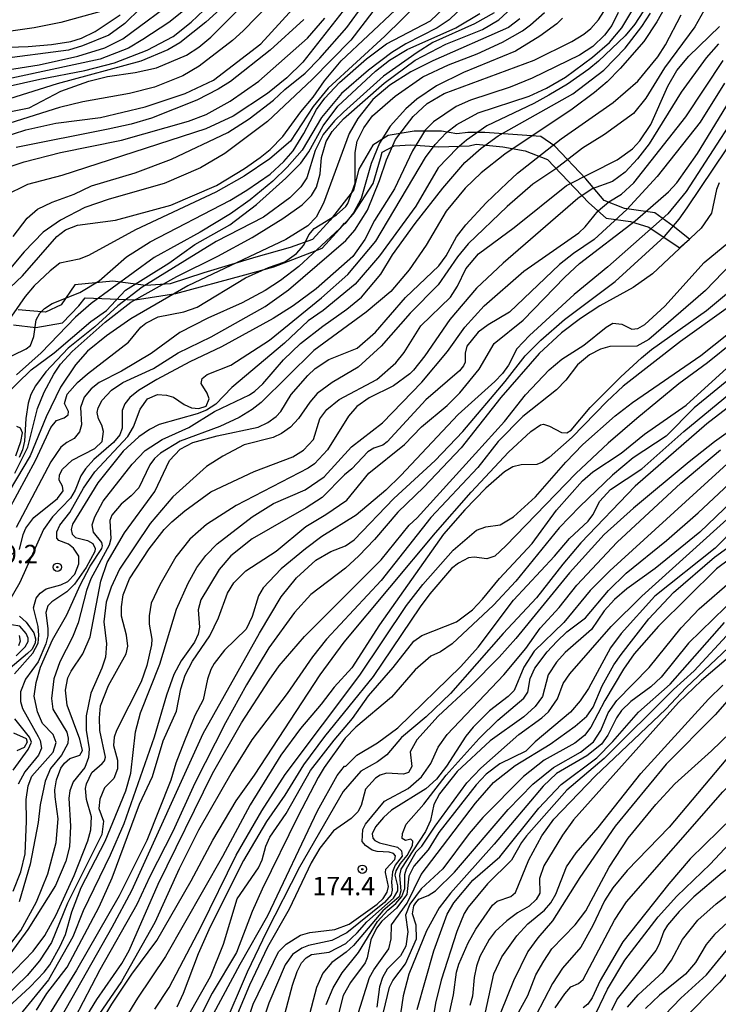
# Model space of a CAD drawing. Units: millimetres. Extents: x 180726 to 183142, y 1663192 to 1665970.
# Drawn here: x 181553 to 181647, y 1664454 to 1664587 of the extents above; entities that cross this region are included whole.
import ezdxf
from ezdxf.enums import TextEntityAlignment as Align

# ---------------------------------------------------------------- set-up
doc = ezdxf.new("R2010")
doc.units = ezdxf.units.MM
for name, color, linetype in [('IMAGEM', 7, 'Continuous'), ('V-AFLORAMENTO_ROCHOSO', 1, 'Continuous'), ('V-CURVA_DE_NIVEL', 4, 'Continuous'), ('V-CURVA_MESTRA', 1, 'Continuous'), ('V-PONTO_DE_APARELHO', 4, 'Continuous'), ('V-TEXTO_DE_ALTIMETRIA', 2, 'Continuous')]:
    doc.layers.add(name, color=color, linetype=linetype)
picture_1 = doc.add_image_def('image1.jpg', size_in_pixel=(4025, 4628))

# ---------------------------------------------------------------- blocks, each defined once
blk = doc.blocks.new('805')
at = {"color": 0, "linetype": 'ByBlock', "lineweight": -2}
for radius in [0.562, 0.0806]:
    blk.add_circle((0, 0), radius, dxfattribs=at)

msp = doc.modelspace()

# ---------------------------------------------------------------- linework, layer by layer
at = {"layer": 'V-AFLORAMENTO_ROCHOSO'}
msp.add_lwpolyline([(181551.73, 1664545.84), (181554.73, 1664545.48), (181558.34, 1664546.09), (181560.58, 1664548.39), (181561.42, 1664549.49), (181568.21, 1664549.23), (181573.68, 1664550.07), (181583.02, 1664552.61), (181586.97, 1664553.67), (181593.5, 1664556.21), (181597.75, 1664560.84), (181600.41, 1664564.98), (181601.4, 1664568.32), (181601.61, 1664569.22), (181603.24, 1664570.05), (181605.52, 1664570.17), (181609.32, 1664569.94), (181613.39, 1664570.05), (181614.34, 1664570.28), (181617.95, 1664569.94), (181620.99, 1664569.37), (181624.03, 1664568.21), (181629.61, 1664562.33), (181631.97, 1664560.28), (181635.23, 1664559.82), (181637.74, 1664559.06), (181641.7, 1664556.38), (181641.86, 1664556.24), (181643.22, 1664557.41), (181641.03, 1664559.19), (181638.53, 1664560.97), (181634.43, 1664561.58), (181631.69, 1664562.64), (181629.19, 1664565.6), (181625.01, 1664570), (181623.11, 1664571.33), (181615.52, 1664571.86), (181613.24, 1664571.86), (181611.72, 1664571.67), (181609.67, 1664572.05), (181605.95, 1664572.05), (181602.46, 1664571.44), (181600.36, 1664570.16), (181598.46, 1664566.89), (181597.77, 1664564.04), (181594.61, 1664560.01), (181592.21, 1664557.36), (181589.17, 1664556.3), (181584.54, 1664554.97), (181577.47, 1664552.85), (181572.91, 1664551.37), (181569.65, 1664551.14), (181565.17, 1664551.75), (181560.01, 1664551.26), (181558.18, 1664548.52), (181556.06, 1664547.54), (181552.34, 1664547.84)], dxfattribs=at)
at = {"layer": 'V-CURVA_DE_NIVEL'}
for points in [[(181551.66, 1664557.78), (181553.57, 1664560.28), (181554.95, 1664561.47), (181556.95, 1664562.42), (181559.92, 1664563.52), (181562.27, 1664564.65), (181568.19, 1664566.38), (181573.11, 1664568.25), (181580.72, 1664571.88), (181583.63, 1664573.7), (181586.94, 1664576.26), (181588.44, 1664577.69), (181591.22, 1664579.91), (181593.21, 1664581.91), (181596.84, 1664586.09), (181603.73, 1664595.61)], [(181590.03, 1664593.06), (181582.82, 1664585.64), (181581.38, 1664584.32), (181576.86, 1664580.83), (181574.64, 1664579.51), (181570.82, 1664577.98), (181567.42, 1664577.12), (181561.11, 1664576.01), (181557.97, 1664575.23), (181551.22, 1664573.11)], [(181603.79, 1664592.75), (181597.37, 1664584.37), (181592.15, 1664579.02), (181586.09, 1664573.36), (181580.32, 1664569.03), (181577.05, 1664567.08), (181572.13, 1664564.96), (181564.67, 1664562.82), (181561.36, 1664561.7), (181558.09, 1664560), (181555.76, 1664558.35), (181553.17, 1664555.7), (181545.64, 1664546.71)], [(181550.93, 1664580.36), (181555.21, 1664581.04), (181560.43, 1664582.18), (181564.07, 1664583.33), (181566.53, 1664584.56), (181574.34, 1664590.35)], [(181582.18, 1664590.86), (181577.75, 1664586.81), (181574.23, 1664584.01), (181572.6, 1664583.05), (181568.95, 1664581.5), (181557.63, 1664578.45), (181551.18, 1664576.44)], [(181640.76, 1664590.31), (181638.83, 1664586.83), (181637.05, 1664584.18), (181633.86, 1664580.51), (181632.07, 1664578.72), (181630.39, 1664577.26), (181627.36, 1664575.01), (181618.24, 1664568.91), (181615.03, 1664566.38), (181612.85, 1664564.33), (181610.28, 1664561.21), (181607.57, 1664556.59), (181605.28, 1664553.28), (181602.8, 1664550.33), (181599.45, 1664547.53), (181592.38, 1664542.36), (181585.24, 1664535.33), (181584.05, 1664534.36), (181582.27, 1664533.28), (181579.64, 1664532.05), (181574.3, 1664530.06), (181574.3, 1664530.06), (181571.64, 1664528.47), (181570.82, 1664527.74), (181570.18, 1664526.9), (181568.67, 1664523.76), (181567.65, 1664522.68), (181566.28, 1664521.57), (181565.02, 1664520.07), (181564.75, 1664519.35), (181564.88, 1664516.85), (181564.69, 1664516), (181562.18, 1664511.46), (181561.61, 1664509.85), (181560.47, 1664505.48), (181559.7, 1664503.57), (181557.98, 1664500.22), (181557.16, 1664497.93), (181556.86, 1664495.26), (181557.03, 1664493.82), (181558.92, 1664490.68), (181559.13, 1664489.87), (181559.07, 1664489.15), (181558.2, 1664487.6), (181556.75, 1664485.76), (181556.03, 1664484.06), (181555.33, 1664480.88), (181555.08, 1664478.46), (181554, 1664472.82), (181552.47, 1664467.73)], [(181606.68, 1664589.52), (181601.99, 1664584.92), (181594.31, 1664577.86), (181592.28, 1664575.4), (181589.24, 1664570.71), (181586.43, 1664568.29), (181582.97, 1664565.94), (181579.11, 1664563.77), (181568.23, 1664558.69), (181561.87, 1664555.21), (181560.6, 1664554.72), (181558.01, 1664554.17), (181556.67, 1664553.15), (181554.53, 1664551.12), (181553.32, 1664549.67), (181547.32, 1664541.11)], [(181551.9, 1664525.75), (181553.66, 1664529.27), (181554.95, 1664534.49), (181555.86, 1664536.7), (181557.18, 1664539.16), (181558.09, 1664540.51), (181559.66, 1664542.21), (181564.11, 1664546.2), (181567.61, 1664548.91), (181573.83, 1664552.39), (181579.39, 1664555.12), (181584.05, 1664557.67), (181588.19, 1664560.21), (181590.79, 1664562.08), (181592.06, 1664563.33), (181592.72, 1664564.44), (181593.23, 1664566.26), (181593.42, 1664568.47), (181594.06, 1664570.63), (181594.88, 1664571.99), (181596.39, 1664573.7), (181601.9, 1664578.54), (181606.08, 1664581.63), (181610.24, 1664583.81), (181615.23, 1664585.79), (181617.43, 1664587.1), (181620.27, 1664589.71)], [(181612.87, 1664589.18), (181610.69, 1664587.12), (181609.08, 1664586.04), (181604.83, 1664583.86), (181602.92, 1664582.69), (181599.78, 1664580.32), (181596.11, 1664577.12), (181593.4, 1664573.91), (181590.79, 1664569.48), (181588.78, 1664567.17), (181586.83, 1664565.26), (181583.77, 1664562.76), (181581.08, 1664560.87), (181576.97, 1664558.39), (181570.78, 1664554.95), (181562.23, 1664548.72), (181560.13, 1664546.87), (181555.46, 1664542.06), (181552.11, 1664539.05)], [(181574.97, 1664588.5), (181572.73, 1664586.76), (181569.25, 1664584.45), (181567.3, 1664583.29), (181563.44, 1664581.8), (181544.95, 1664577.81)], [(181548.21, 1664577.5), (181555.27, 1664579.09), (181561.4, 1664580.27), (181565.39, 1664581.31), (181569.8, 1664582.99), (181573.32, 1664584.85), (181575.78, 1664586.81), (181577.48, 1664588.44)], [(181565.18, 1664588.67), (181558.14, 1664586.74), (181554.53, 1664586.02), (181548.51, 1664585.17)], [(181548.76, 1664548.53), (181552.92, 1664552.45), (181557.58, 1664557.78), (181558.75, 1664558.69), (181560.38, 1664559.34), (181565.52, 1664559.98), (181573.02, 1664562.02), (181579.22, 1664564.71), (181582.99, 1664566.98), (181585.11, 1664568.48), (181586.47, 1664569.56), (181588.18, 1664571.33), (181590.6, 1664574.66), (181592.3, 1664576.65), (181593.82, 1664578.86), (181596.09, 1664581.57), (181603.39, 1664588.44)], [(181549.74, 1664583.35), (181553.72, 1664583.48), (181556.86, 1664583.77), (181559.49, 1664584.18), (181560.94, 1664584.64), (181562.76, 1664585.53), (181566.15, 1664587.78)], [(181550.03, 1664571.13), (181553.39, 1664572.24), (181557.46, 1664573.11), (181563.52, 1664573.91), (181569.55, 1664575.35), (181574.97, 1664577.14), (181578.79, 1664578.94), (181585.19, 1664583.88), (181589.54, 1664588.59)], [(181550.31, 1664536.06), (181554.13, 1664539.73), (181557.22, 1664542.02), (181562.17, 1664546.26), (181564.29, 1664547.78), (181566.89, 1664550.52), (181572.77, 1664554.19), (181576.27, 1664556.69), (181581, 1664559.36), (181584.62, 1664562.12), (181588.57, 1664565.68), (181590.6, 1664567.72), (181591.7, 1664569.23), (181593.63, 1664572.75), (181595.63, 1664575.42), (181600.72, 1664580.17), (181602.63, 1664581.63), (181605, 1664583.1), (181611.58, 1664586.04), (181614.86, 1664587.99)], [(181633.59, 1664588.1), (181632.72, 1664586.36), (181631.72, 1664585.05), (181630.13, 1664583.5), (181628.33, 1664582.35), (181621.93, 1664579.21), (181618.96, 1664577.98), (181613.61, 1664576.22), (181611.66, 1664575.4), (181608.56, 1664573.3), (181607.46, 1664572.18), (181605.72, 1664569.36), (181603.28, 1664564.22), (181600.61, 1664559.94), (181599.28, 1664557.39), (181597.68, 1664555.1), (181592.7, 1664550.69), (181589.56, 1664548.4), (181586.89, 1664546.68), (181579.89, 1664542.86), (181575.61, 1664540.83), (181571.11, 1664538.45), (181568.65, 1664536.93), (181567.48, 1664536), (181567.48, 1664536), (181566.79, 1664535.12), (181566.45, 1664534.24), (181566.45, 1664531.82), (181566.13, 1664530.93), (181565.24, 1664529.89), (181562.59, 1664527.61), (181561.48, 1664526.35), (181560.83, 1664525.37), (181560.08, 1664523.46), (181559.45, 1664522.36), (181557.01, 1664519.86), (181555.78, 1664518.12), (181552.56, 1664510.97), (181551.03, 1664508.28)], [(181551.05, 1664520.71), (181554.7, 1664527.45), (181556.77, 1664531.95), (181557.54, 1664532.9), (181558.56, 1664533.24), (181559.13, 1664533.66), (181559.15, 1664534.09), (181558.64, 1664535.17), (181558.98, 1664536.44), (181560.4, 1664538.03), (181561.74, 1664539.2), (181567.3, 1664543.5), (181568.97, 1664545.52), (181569.63, 1664546.07), (181571.3, 1664546.92), (181574.76, 1664547.57), (181576.59, 1664548.21), (181583.14, 1664552.2), (181586.26, 1664553.6), (181588.46, 1664554.34), (181590.03, 1664555.5), (181591.01, 1664556.61), (181591.7, 1664557.99), (181592.42, 1664558.86), (181595.46, 1664560.72), (181596.69, 1664561.84), (181596.96, 1664562.27), (181597.98, 1664564.99), (181597.96, 1664569.14), (181598.24, 1664570.67), (181599.13, 1664572.49), (181600.33, 1664574.11), (181603.37, 1664576.76), (181607.13, 1664579.38), (181610.6, 1664581.04), (181614.51, 1664582.52), (181617.9, 1664584.09), (181620.61, 1664585.64), (181621.72, 1664586.42), (181623.62, 1664588.12)], [(181551.05, 1664461.68), (181552.7, 1664463.87), (181554.83, 1664467.73), (181556.35, 1664471.51), (181557.5, 1664475.75), (181557.77, 1664478.97), (181557.37, 1664481.94), (181557.33, 1664482.91), (181557.52, 1664484.23), (181558.13, 1664485.8), (181558.62, 1664486.5), (181559.36, 1664487.11), (181560.7, 1664487.6), (181561.08, 1664488.22), (181560.72, 1664489.74), (181558.98, 1664494.37), (181558.77, 1664496.4), (181559.07, 1664498.06), (181559.51, 1664498.95), (181561.12, 1664501.28), (181562.12, 1664503.61), (181563.54, 1664511.12), (181564.41, 1664513.67), (181566.74, 1664517.69), (181570.84, 1664523.29), (181572.83, 1664527.45), (181574.3, 1664528.99), (181575.99, 1664529.89), (181579.3, 1664530.8), (181584.86, 1664531.96), (181586.13, 1664532.6), (181587.28, 1664533.43), (181587.28, 1664533.43), (181587.91, 1664534.09), (181589.31, 1664536.4), (181591.56, 1664538.99), (181592.57, 1664539.92), (181594.4, 1664541.13), (181598.26, 1664542.69), (181600.72, 1664544.82), (181604.79, 1664549.55), (181609.31, 1664553.83), (181610.28, 1664555.19), (181611.7, 1664557.73), (181612.95, 1664559.35), (181615.69, 1664562.32), (181618.55, 1664565.07), (181619.97, 1664566.36), (181625.85, 1664571.01), (181632.91, 1664575.91), (181636.24, 1664578.83), (181638.95, 1664582.12), (181639.99, 1664583.73), (181642.09, 1664587.81)], [(181551.66, 1664469.17), (181552.72, 1664471.8), (181553.3, 1664474.22), (181553.49, 1664478.67), (181553.43, 1664481.56), (181553.7, 1664483.42), (181554.19, 1664484.74), (181557.07, 1664488), (181557.48, 1664489.28), (181557.1, 1664490.38), (181555.65, 1664491.86), (181554.97, 1664493.43), (181554.53, 1664495.55), (181554.78, 1664497.42), (181555.38, 1664499.5), (181557.01, 1664503.19), (181558.96, 1664506.58), (181560.74, 1664510.57), (181562.08, 1664513.16), (181563.69, 1664515.57), (181563.79, 1664515.91), (181563.67, 1664516.38), (181562.54, 1664517.76), (181562.38, 1664518.76), (181562.71, 1664519.86), (181563.84, 1664521.98), (181567.78, 1664526.98), (181569.54, 1664528.83), (181571.84, 1664530.31), (181575.44, 1664531.94), (181578.92, 1664534.08), (181583.65, 1664536.37), (181584.39, 1664536.86), (181585.47, 1664537.84), (181588.29, 1664541.11), (181590.58, 1664543.31), (181593.59, 1664545.67), (181596.84, 1664547.93), (181596.84, 1664547.93), (181598.81, 1664549.57), (181601.44, 1664552.69), (181603.01, 1664555.32), (181606.1, 1664559.56), (181609.83, 1664564.31), (181612.8, 1664567.79), (181615.01, 1664569.76), (181617.32, 1664571.41), (181627.46, 1664577.09), (181631.64, 1664580.3), (181634.52, 1664583.27), (181636.77, 1664586.19), (181637.96, 1664588.02)], [(181636.92, 1664588.19), (181635.84, 1664586.51), (181634.52, 1664584.96), (181630.92, 1664581.5), (181629.62, 1664580.44), (181626.72, 1664578.41), (181624.18, 1664576.92), (181622.16, 1664575.8), (181615.82, 1664572.77), (181613.06, 1664570.82), (181611.79, 1664569.74), (181609.22, 1664567.09), (181606.19, 1664561.89), (181601.27, 1664555.15), (181597.96, 1664551.33), (181593.64, 1664547.78), (181591.6, 1664546.38), (181588.42, 1664543.35), (181581.29, 1664537.35), (181579.11, 1664535.1), (181577.86, 1664534.3), (181576.59, 1664533.77), (181571.45, 1664532.35), (181570.14, 1664531.67), (181568.7, 1664530.67), (181566.55, 1664528.74), (181563.16, 1664524.44), (181559.72, 1664518.86), (181559.51, 1664518.12), (181559.68, 1664517.48), (181560.11, 1664517.06), (181561.74, 1664516.63), (181562.44, 1664516.21), (181562.76, 1664515.57), (181562.73, 1664515.15), (181562.73, 1664515.15), (181561.57, 1664512.99), (181559.98, 1664510.72), (181558.96, 1664509.68), (181556.91, 1664508.32), (181556.39, 1664507.79), (181556.08, 1664506.88), (181556.39, 1664504.67), (181556.39, 1664503.74), (181556.08, 1664502.64), (181555.08, 1664500.22), (181553.36, 1664497.89), (181552.66, 1664496.15), (181552.66, 1664494.83), (181552.92, 1664493.9), (181555.08, 1664490.13), (181555.33, 1664489.57), (181555.5, 1664488.51), (181555.12, 1664487.58), (181553.25, 1664485.33), (181552.34, 1664483.64)], [(181616.8, 1664588.08), (181614.12, 1664586.55), (181608.48, 1664584.03), (181606.36, 1664582.69), (181601.8, 1664579.47), (181596.39, 1664574.63), (181595.16, 1664573.43), (181593.65, 1664571.6), (181592.55, 1664569.44), (181591.41, 1664565.71), (181590.64, 1664564.52), (181589.12, 1664563.01), (181585.58, 1664560.42), (181579.17, 1664557.12), (181569.12, 1664550.94), (181565.85, 1664548.4), (181562.71, 1664545.58), (181559.11, 1664542.67), (181556.08, 1664539.45), (181556.08, 1664539.45), (181554.68, 1664537.59), (181554.06, 1664536.4), (181553.72, 1664535.21), (181553.4, 1664533.13), (181553.21, 1664530.08), (181552.94, 1664528.89), (181552.51, 1664527.87)], [(181552.53, 1664515.4), (181553.02, 1664517.44), (181553.4, 1664518.29), (181554.46, 1664519.75), (181557.69, 1664522.34), (181558.43, 1664523.34), (181558.37, 1664523.97), (181557.92, 1664524.82), (181557.94, 1664525.54), (181558.34, 1664526.3), (181559.66, 1664527.51), (181562.72, 1664529.08), (181563.73, 1664530.02), (181563.9, 1664531.39), (181563.67, 1664532.24), (181563.22, 1664533.09), (181563.05, 1664533.94), (181563.18, 1664534.58), (181563.73, 1664535.64), (181564.98, 1664536.97), (181566.53, 1664538.03), (181570.69, 1664539.94), (181574, 1664542.04), (181578.5, 1664544.22), (181585.81, 1664548.29), (181588.93, 1664550.56), (181596.69, 1664557.26), (181597.94, 1664558.65), (181599.64, 1664561.34), (181601.27, 1664565.37), (181602.22, 1664568.17), (181603.45, 1664570.93), (181605.81, 1664574.02), (181607.72, 1664575.78), (181610.03, 1664577.14), (181622.22, 1664581.67), (181627.29, 1664584.16), (181628.95, 1664585.15), (181629.86, 1664585.96), (181630.92, 1664587.13), (181631.64, 1664588.23)], [(181550.99, 1664567.17), (181553.17, 1664567.89), (181558.09, 1664569.16), (181566.32, 1664570.82), (181575.4, 1664573.4), (181577.82, 1664574.29), (181581.04, 1664576.08), (181584.94, 1664578.81), (181591.53, 1664584.62), (181593.89, 1664587.34)], [(181626.02, 1664587.34), (181625.28, 1664586.57), (181622.99, 1664584.9), (181619.68, 1664582.86), (181612.64, 1664579.98), (181608.99, 1664578.2), (181606.34, 1664576.37), (181604.85, 1664575.06), (181602.73, 1664572.71), (181601.29, 1664570.42), (181600.14, 1664567.66), (181598.77, 1664562.95), (181597.73, 1664561), (181596.58, 1664559.51), (181596.45, 1664559.56), (181595.89, 1664558.85), (181590.33, 1664553.72), (181587.87, 1664551.81), (181585.81, 1664550.48), (181585.81, 1664550.48), (181582.69, 1664548.8), (181578.01, 1664546.73), (181574.25, 1664544.8), (181570.35, 1664541.93), (181566.32, 1664539.54), (181563.31, 1664538.03), (181562.23, 1664537.16), (181561.31, 1664536.06), (181560.81, 1664534.66), (181560.93, 1664532.29), (181560.64, 1664531.35), (181559.92, 1664530.46), (181558.92, 1664529.91), (181558.13, 1664529.25), (181556.78, 1664527.28), (181552.07, 1664518.39)], [(181591.01, 1664587.15), (181586.49, 1664583.01), (181581.08, 1664578.77), (181579.45, 1664577.73), (181576.54, 1664576.24), (181570.39, 1664573.78), (181567.64, 1664572.98), (181564.54, 1664572.3), (181564.54, 1664572.3), (181552.07, 1664569.84)], [(181550.75, 1664457.27), (181554.4, 1664461.03), (181555.97, 1664463.19), (181557.5, 1664465.95), (181559.92, 1664471.29), (181561.8, 1664476), (181562.21, 1664477.49), (181562.29, 1664479.22), (181561.61, 1664481.56), (181561.48, 1664483.08), (181561.61, 1664483.72), (181562.34, 1664485.23), (181563.73, 1664486.46), (181564.03, 1664486.82), (181564.16, 1664487.33), (181563.39, 1664490.93), (181563.35, 1664492.63), (181563.52, 1664494.24), (181564.56, 1664497), (181566.96, 1664501.28), (181567.21, 1664502.34), (181567.04, 1664503.83), (181566.32, 1664506.41), (181566.32, 1664507.68), (181566.57, 1664509.3), (181567.42, 1664511.46), (181570.09, 1664515.49), (181572.13, 1664518.12), (181573.17, 1664519.15), (181574.91, 1664520.66), (181578.45, 1664523.23), (181584.28, 1664525.96), (181589.52, 1664527.98), (181590.97, 1664528.87), (181592.32, 1664530.33), (181593.17, 1664533.09), (181594.12, 1664534.36), (181595.8, 1664535.7), (181600.93, 1664538.45), (181603.48, 1664540.7), (181604.6, 1664542.08), (181606.87, 1664545.69), (181610.9, 1664549.59), (181611.83, 1664551.08), (181612.95, 1664553.41), (181614.67, 1664555.42), (181619.51, 1664559.02), (181626.59, 1664564.71), (181633.46, 1664568.17), (181635.5, 1664569.67), (181636.52, 1664570.73), (181638.02, 1664572.96), (181640.31, 1664578.14), (181640.31, 1664578.14), (181641.54, 1664580.26), (181643.15, 1664582.19), (181647.29, 1664586.19)], [(181647.18, 1664583.86), (181645.47, 1664581.97), (181642.09, 1664577.33), (181637.77, 1664570.31), (181636.2, 1664568.3), (181634.52, 1664566.51), (181632.83, 1664565.22), (181630.07, 1664564.22), (181628.1, 1664562.95), (181618.03, 1664554.19), (181614.38, 1664550.8), (181610.79, 1664546.54), (181607.42, 1664541.62), (181605.87, 1664539.71), (181605.36, 1664539.18), (181603.16, 1664537.58), (181599.87, 1664535.95), (181598.22, 1664534.76), (181597.09, 1664533.47), (181594.23, 1664528.93), (181592.45, 1664527.02), (181591.62, 1664526.43), (181581.87, 1664521.36), (181577.86, 1664518.82), (181575.59, 1664516.82), (181573.7, 1664514.41), (181571.51, 1664510.65), (181571.51, 1664510.65), (181570.35, 1664508.17), (181570.09, 1664506.45), (181570.09, 1664505.31), (181570.43, 1664503.27), (181570.39, 1664502.51), (181569.76, 1664499.71), (181568.99, 1664497.51), (181565.68, 1664490.93), (181565.36, 1664490), (181565.26, 1664488.9), (181565.81, 1664486.9), (181565.81, 1664485.71), (181565.3, 1664484.44), (181564.03, 1664483.15), (181563.39, 1664481.64), (181563.27, 1664480.37), (181563.9, 1664478.63), (181563.67, 1664476.85), (181559.04, 1664467.56), (181556.88, 1664462.21), (181555.23, 1664459.73), (181553.55, 1664457.76), (181547.38, 1664451.8)], [(181551.01, 1664453.48), (181553.96, 1664456.21), (181555.89, 1664458.23), (181556.63, 1664459.2), (181558.05, 1664461.71), (181558.75, 1664463.32), (181559.6, 1664466.37), (181560.89, 1664469.68), (181564.15, 1664475.96), (181566.93, 1664482.74), (181567.59, 1664485.16), (181568.25, 1664490.72), (181568.93, 1664493.31), (181571.51, 1664499.88), (181573.78, 1664507.35), (181575.35, 1664510.87), (181576.56, 1664512.99), (181577.77, 1664514.6), (181579.3, 1664516.17), (181584.05, 1664519.86), (181586.94, 1664521.64), (181591.22, 1664523.5), (181593.76, 1664525.24), (181597.49, 1664529.32), (181601.67, 1664532.56), (181607.02, 1664538.07), (181610.47, 1664542.23), (181612.8, 1664545.52), (181615.43, 1664548.4), (181620.83, 1664553.09), (181628.25, 1664558.28), (181629.09, 1664559.09), (181630.85, 1664561.27), (181632.31, 1664562.46), (181634.02, 1664563.52), (181635.69, 1664565.05), (181642.73, 1664573.96), (181642.73, 1664573.96), (181647.78, 1664581.61)], [(181647.99, 1664578.52), (181644.66, 1664573.26), (181638.85, 1664565.9), (181634.74, 1664561.46), (181630.34, 1664557.37), (181627.53, 1664555.5), (181625.62, 1664554), (181618.87, 1664547.53), (181615.99, 1664545.83), (181614.61, 1664544.82), (181613.08, 1664542.93), (181612.85, 1664542), (181612.85, 1664540.77), (181612.66, 1664540.26), (181612.11, 1664539.58), (181607.55, 1664535.68), (181602.31, 1664530), (181601.7, 1664529.53), (181600.51, 1664529.14), (181599.68, 1664528.66), (181597.54, 1664526.35), (181596.52, 1664525.54), (181593.51, 1664522.46), (181591.35, 1664521.06), (181584.01, 1664516.86), (181581.16, 1664514.56), (181581.16, 1664514.56), (181579.57, 1664512.71), (181577.07, 1664508.62), (181576.71, 1664507.26), (181576.9, 1664504.89), (181576.73, 1664503.95), (181576.22, 1664502.89), (181574.42, 1664500.34), (181573.42, 1664498.48), (181572.43, 1664495.72), (181570.77, 1664490.04), (181566.64, 1664478.29), (181564.79, 1664474.05), (181561.14, 1664466.5), (181559.77, 1664462.98), (181556.46, 1664457.17), (181552.64, 1664452.48)], [(181652.65, 1664579.11), (181642.77, 1664563.88), (181640.31, 1664560.85), (181632.17, 1664553.68), (181627.61, 1664549.95), (181621.59, 1664544.37), (181619.87, 1664542.57), (181618.74, 1664540.39), (181617.94, 1664539.26), (181616.88, 1664538.14), (181611.92, 1664533.68), (181604.17, 1664525.43), (181602.14, 1664523.46), (181598.09, 1664520.05), (181593.47, 1664517.16), (181591.26, 1664515.53), (181587.95, 1664512.81), (181585.51, 1664510.25), (181584.87, 1664509.13), (181584.05, 1664506.33), (181583.22, 1664504.63), (181580.27, 1664501.81), (181578.89, 1664500.01), (181578.43, 1664499.16), (181577.98, 1664497.89), (181577.41, 1664495.09), (181576.28, 1664492.97), (181574.85, 1664489.53), (181573.7, 1664486.52), (181573.7, 1664486.52), (181573.04, 1664484.19), (181569.76, 1664476.04), (181566.04, 1664468.54), (181560.25, 1664458.48), (181556.61, 1664452.59)], [(181555.44, 1664447.26), (181565.09, 1664464.29), (181567.72, 1664469.26), (181577.41, 1664490.51), (181585.02, 1664504.08), (181587.95, 1664509), (181590.05, 1664511.59), (181592.66, 1664513.98), (181594.7, 1664515.13), (181596.65, 1664515.93), (181597.84, 1664516.71), (181603.22, 1664522.32), (181608.82, 1664527.45), (181612.55, 1664531.39), (181618.3, 1664538.16), (181621.01, 1664541.62), (181623.09, 1664543.76), (181626.31, 1664546.56), (181633.17, 1664551.71), (181639.83, 1664557.77), (181641.84, 1664560.11), (181642.94, 1664561.68), (181650.05, 1664572.28)], [(181647.25, 1664565.03), (181646.89, 1664564.14), (181646.21, 1664560.96), (181644.81, 1664558.9), (181638.22, 1664552.75), (181635.59, 1664550.88), (181631.09, 1664548.42), (181628.5, 1664546.68), (181625.91, 1664544.73), (181622.88, 1664541.93), (181617.68, 1664535.98), (181612.32, 1664529.19), (181607.25, 1664523.84), (181603.73, 1664520.49), (181600.59, 1664516.78), (181598.47, 1664514.55), (181596.65, 1664512.9), (181591.96, 1664509.31), (181589.78, 1664506.9), (181586.27, 1664502.09), (181583.26, 1664497.12), (181580.44, 1664491.95), (181576.28, 1664483.81), (181573.3, 1664477.27), (181570.16, 1664471.17), (181568.4, 1664467.35), (181563.43, 1664458.53), (181557.77, 1664447.71)], [(181558.96, 1664447.88), (181562.99, 1664454.5), (181566.38, 1664459.39), (181567.4, 1664461.16), (181571.3, 1664470.11), (181578.66, 1664485.12), (181582.58, 1664491.95), (181586.32, 1664497.72), (181587.67, 1664499.67), (181591.11, 1664503.66), (181601.48, 1664514.04), (181605.28, 1664518.71), (181606.38, 1664519.71), (181614.27, 1664528.4), (181618.17, 1664532.75), (181621.03, 1664536.36), (181624.22, 1664539.73), (181625.95, 1664541.19), (181628.93, 1664543.08), (181631.96, 1664545.52), (181632.87, 1664546.07), (181634.06, 1664545.94), (181635.42, 1664545.22), (181636.26, 1664545.35), (181637.2, 1664545.88), (181639.91, 1664548.34), (181645.23, 1664554.26), (181649.33, 1664557.67)], [(181562.16, 1664449.05), (181565.04, 1664453.88), (181567.74, 1664457.93), (181571.11, 1664462.51), (181575.78, 1664470.57), (181578.72, 1664476.06), (181581.88, 1664481.39), (181584.33, 1664484.88), (181593.25, 1664498.44), (181596.47, 1664502.87), (181608.84, 1664517.67), (181613.67, 1664523.17), (181618.72, 1664528.6), (181621.74, 1664531.41), (181623.07, 1664532.3), (181623.45, 1664532.37), (181624.26, 1664532.13), (181625.91, 1664531.27), (181626.64, 1664531.2), (181627.23, 1664531.56), (181629.79, 1664534.64), (181633.95, 1664538.79), (181636.75, 1664541.34), (181638.09, 1664542.48), (181645.55, 1664547.78), (181649.85, 1664551.39)], [(181648.18, 1664547.98), (181642.03, 1664543.59), (181634.27, 1664537.52), (181632.06, 1664535.46), (181627.36, 1664530.63), (181624.22, 1664527.89), (181623.33, 1664527.26), (181622.56, 1664526.94), (181620.44, 1664526.9), (181619.3, 1664526.6), (181618.2, 1664525.94), (181615.67, 1664523.74), (181612.81, 1664520.79), (181609.92, 1664517.48), (181601.29, 1664505.2), (181597.54, 1664499.39), (181595.14, 1664496.78), (181593.38, 1664494.47), (181590.56, 1664491.19), (181587.91, 1664487.56), (181583.77, 1664480.88), (181580.02, 1664473.88), (181572.32, 1664460.31), (181568.53, 1664454.67), (181565.36, 1664449.53)], [(181570.84, 1664453.18), (181572.79, 1664456.13), (181577.14, 1664464.38), (181581.88, 1664474.03), (181585.34, 1664480.03), (181588.52, 1664484.95), (181598.62, 1664498.42), (181604.94, 1664507.85), (181607.12, 1664510.67), (181611.26, 1664515.34), (181614.4, 1664518.03), (181615.65, 1664518.5), (181617.6, 1664518.75), (181619.43, 1664519.85), (181622.39, 1664522.57), (181626.48, 1664527.26), (181628.79, 1664529.63), (181633.19, 1664533.49), (181635.54, 1664535.31), (181644.75, 1664541.7), (181652.04, 1664547.47)], [(181652.61, 1664546.28), (181645.68, 1664540.7), (181641.78, 1664537.84), (181636.11, 1664533.13), (181632.23, 1664529.8), (181627.86, 1664525.69), (181618.38, 1664515.91), (181616.88, 1664514.53), (181615.82, 1664514.15), (181614.08, 1664514.36), (181613.32, 1664514.28), (181611.96, 1664513.58), (181611, 1664512.83), (181608.06, 1664509.42), (181606.76, 1664507.64), (181600.42, 1664498.25), (181593.82, 1664490.1), (181591, 1664486.27), (181588.46, 1664482.19), (181585.96, 1664478.59), (181582.88, 1664473.33), (181578.34, 1664464.34), (181576.71, 1664460.69), (181574.7, 1664455.3), (181573.85, 1664453.48)], [(181649.29, 1664539), (181643.88, 1664534.59), (181640.08, 1664530.78), (181635.59, 1664527.81), (181632.79, 1664525.5), (181628.37, 1664521.24), (181625.61, 1664518.33), (181619.74, 1664511.12), (181616.71, 1664507.89), (181611.09, 1664502.63), (181609.54, 1664501.59), (181608.23, 1664501), (181606.1, 1664499.14), (181602.88, 1664495.42), (181598.07, 1664491.37), (181596.64, 1664489.89), (181593.8, 1664485.93), (181592.95, 1664484.57), (181590.22, 1664479.27), (181585.38, 1664469.43), (181584.03, 1664466.42), (181581.93, 1664460.86), (181578.62, 1664455.39), (181575.22, 1664448.64)], [(181576.2, 1664447.71), (181582.41, 1664459.29), (181586.15, 1664465.88), (181592.89, 1664480.03), (181595.56, 1664484.82), (181596.52, 1664486.11), (181596.71, 1664486.11), (181598.18, 1664487.56), (181601.02, 1664489.25), (181603.75, 1664491.27), (181612.3, 1664499.58), (181614.61, 1664502.21), (181619.4, 1664508.58), (181624.96, 1664514.53), (181626.97, 1664516.89), (181629.5, 1664519.26), (181630.13, 1664520.11), (181631.08, 1664521.98), (181632.53, 1664523.54), (181636.77, 1664526.32), (181642.47, 1664531.41), (181652.27, 1664539.45)], [(181648.9, 1664535.02), (181645.6, 1664532.43), (181635.9, 1664523.99), (181628.54, 1664516.3), (181626.08, 1664513.45), (181622.5, 1664508.87), (181618, 1664504.05), (181610.88, 1664495.91), (181607.59, 1664492.75), (181604.24, 1664489.99), (181602.27, 1664487.62), (181601.02, 1664486.66), (181598.75, 1664485.43), (181596.33, 1664482.68), (181590.43, 1664472.44), (181585.96, 1664463.66), (181583.35, 1664458.23), (181580.08, 1664450.55)], [(181654.21, 1664535.4), (181646.61, 1664529.97), (181643.18, 1664527.3), (181635.65, 1664521.02), (181631.7, 1664517.46), (181627.01, 1664512.27), (181619.74, 1664503.38), (181617.47, 1664500.85), (181613.57, 1664496.93), (181609.22, 1664492.86), (181606.32, 1664489.66), (181605.43, 1664488.05), (181605.64, 1664486.05), (181605.21, 1664485.23), (181604.54, 1664485.03), (181602.21, 1664485.14), (181601.36, 1664484.88), (181600.72, 1664484.48), (181599.36, 1664482.96), (181598.79, 1664480.75), (181598.32, 1664479.9), (181597.45, 1664479.03), (181595.06, 1664477.33), (181593.17, 1664474.98), (181592.04, 1664473.03), (181589.03, 1664466.73), (181586.12, 1664461.58), (181583.66, 1664456.45), (181582.03, 1664452.59)], [(181552.02, 1664528.09), (181552.7, 1664530.04), (181552.94, 1664531.23), (181552.66, 1664531.82), (181552.16, 1664532.09)], [(181587.7, 1664449.66), (181589.48, 1664456.45), (181590.13, 1664458.31), (181590.71, 1664459.46), (181591.36, 1664460.16), (181592.07, 1664460.58), (181594.44, 1664460.92), (181596.69, 1664462.11), (181598.26, 1664463.55), (181599.57, 1664465.02), (181603.18, 1664468.23), (181603.73, 1664469.21), (181603.75, 1664469.91), (181603.37, 1664471.32), (181603.52, 1664471.93), (181604.09, 1664472.92), (181605, 1664474.01), (181605.74, 1664475.36), (181605.79, 1664475.96), (181605.51, 1664476.23), (181604.81, 1664476.02), (181604.32, 1664476.28), (181604.36, 1664477), (181604.89, 1664478.25), (181607.25, 1664480.96), (181610.3, 1664484.87), (181614.78, 1664489.83), (181617.28, 1664492.31), (181620.83, 1664495.29), (181621.37, 1664496.1), (181621.67, 1664497.97), (181622.28, 1664499.37), (181623.98, 1664501.58), (181625.27, 1664502.98), (181626.65, 1664504.27), (181629.16, 1664506.15), (181632.29, 1664509.89), (181634.65, 1664512.22), (181640.12, 1664516.65), (181644.41, 1664520.38), (181654.2, 1664529.53)], [(181648.84, 1664527.45), (181632.44, 1664512.52), (181629.81, 1664509.85), (181626.21, 1664505.52), (181622.2, 1664501.64), (181620.8, 1664499.5), (181619.51, 1664496.32), (181618.7, 1664495.51), (181616.16, 1664493.6), (181613.93, 1664491.37), (181612.95, 1664490.17), (181610.34, 1664486.1), (181608.99, 1664484.35), (181607.55, 1664483.04), (181602.9, 1664480.13), (181601.8, 1664479.14), (181600.72, 1664477.87), (181600.27, 1664476.93), (181600.38, 1664476.36), (181600.65, 1664476.02), (181601.27, 1664475.72), (181603.69, 1664475.13), (181604.24, 1664474.62), (181604.32, 1664473.9), (181603.39, 1664472.69), (181603.01, 1664471.8), (181602.88, 1664470.44), (181602.99, 1664469.3), (181602.84, 1664468.68), (181601.95, 1664467.66), (181596.84, 1664463.55), (181594.82, 1664462.49), (181591.64, 1664461.81), (181590.75, 1664461.45), (181589.48, 1664460.6), (181588.5, 1664459.2), (181586.3, 1664454.03), (181584.03, 1664447.24)], [(181692.22, 1664527.04), (181690.78, 1664524.31), (181690.15, 1664521.09), (181689.47, 1664520.15), (181688.35, 1664519.69), (181685.85, 1664519.69), (181684.32, 1664518.86), (181678, 1664512.3), (181665.87, 1664503.27), (181662.2, 1664500.2), (181654.04, 1664492.9), (181649.11, 1664488.09), (181640.48, 1664477.82), (181634.78, 1664471.97), (181632.85, 1664469.64), (181631.72, 1664467.86), (181630.17, 1664464.51), (181628.52, 1664461.58), (181626.06, 1664458.74), (181624.7, 1664456.66), (181616.81, 1664441.52)], [(181625.06, 1664453.39), (181626.38, 1664455.26), (181627.18, 1664456.24), (181628.21, 1664456.66), (181628.82, 1664457.21), (181633.06, 1664465.23), (181634.71, 1664467.75), (181647.73, 1664482.62), (181660.95, 1664496.3), (181666.82, 1664501.62), (181670.72, 1664504.93), (181675.31, 1664508.49), (181680.57, 1664512.07), (181685.55, 1664516.87), (181686.61, 1664517.4), (181688.82, 1664517.97), (181689.3, 1664518.24), (181689.75, 1664518.73), (181690.87, 1664520.85), (181692.18, 1664522.47)], [(181649.03, 1664521.97), (181644.64, 1664517.75), (181638.57, 1664512.83), (181634.73, 1664510.1), (181633.08, 1664508.66), (181631.7, 1664507.11), (181629.98, 1664504.59), (181626.42, 1664501.49), (181625.21, 1664500.15), (181624.11, 1664498.44), (181623.33, 1664495.51), (181622.35, 1664494.15), (181620.83, 1664492.77), (181616.24, 1664489.53), (181611.79, 1664485.35), (181609.37, 1664482.34), (181608.63, 1664480.92), (181608.16, 1664478.76), (181607.48, 1664477.23), (181604.17, 1664472.14), (181603.98, 1664471.29), (181604.14, 1664469.2), (181603.91, 1664468.4), (181601.7, 1664466.5), (181597.75, 1664461.83), (181596.77, 1664460.9), (181594.82, 1664459.5), (181593.61, 1664458.06), (181592.72, 1664456.15), (181591.58, 1664451.65)], [(181594.06, 1664453.82), (181594.99, 1664456.11), (181596.22, 1664458.14), (181598.41, 1664460.88), (181601.01, 1664465.08), (181602.41, 1664466.62), (181603.5, 1664467.49), (181604.3, 1664468.47), (181604.72, 1664469.55), (181604.68, 1664471.42), (181604.91, 1664472.18), (181606.25, 1664474.52), (181607.02, 1664475.28), (181608.82, 1664477.99), (181613.1, 1664483.85), (181614.99, 1664485.84), (181620.14, 1664490.38), (181623.24, 1664492.62), (181624.13, 1664493.43), (181625.38, 1664495.21), (181626.14, 1664497.29), (181627.04, 1664498.61), (181632.63, 1664504.99), (181636.79, 1664509.1), (181649.24, 1664520.32)], [(181692.23, 1664518.37), (181691.13, 1664517.25), (181687.42, 1664515.55), (181684.7, 1664513.68), (181682.98, 1664512.1), (181680.63, 1664509.36), (181678.57, 1664507.94), (181673.04, 1664503.63), (181669.07, 1664499.96), (181666.29, 1664497.69), (181662.03, 1664493.54), (181659.29, 1664490.59), (181654.16, 1664484.52), (181649.14, 1664479.24), (181643.32, 1664473.54), (181640.44, 1664470.17), (181634.2, 1664462.32), (181631.13, 1664457.08), (181630.05, 1664454.75), (181629.45, 1664453.9), (181628.84, 1664453.37)], [(181598.22, 1664452.04), (181599.93, 1664457.47), (181600.48, 1664458.53), (181602.54, 1664461.37), (181602.86, 1664462.73), (181602.9, 1664464.63), (181605, 1664467.54), (181606.91, 1664471.42), (181614.25, 1664481.09), (181616.69, 1664483.87), (181619.64, 1664486.18), (181624.35, 1664489.06), (181627.76, 1664491.5), (181629.33, 1664492.88), (181630.2, 1664494.07), (181631.42, 1664496.95), (181632.99, 1664499.8), (181633.97, 1664501.2), (181637.74, 1664506.03), (181641.05, 1664509.59), (181646.61, 1664514.38), (181651.34, 1664517.82)], [(181648.65, 1664514.11), (181646.87, 1664512.79), (181639.04, 1664505.03), (181635.75, 1664501.3), (181634.31, 1664499.24), (181631.76, 1664494.96), (181629.9, 1664491.36), (181629.01, 1664490.25), (181627.7, 1664489.21), (181623.54, 1664486.9), (181620.74, 1664484.69), (181615.27, 1664479.14), (181613.42, 1664476.98), (181609.84, 1664472.18), (181606.89, 1664469.51), (181605.38, 1664467.43), (181604.81, 1664465.91), (181605.11, 1664463.66), (181604.83, 1664461.71), (181604.11, 1664460.43), (181602.31, 1664458.63), (181601.67, 1664457.51), (181601.27, 1664456.24), (181600.89, 1664453.48)], [(181692.22, 1664513.06), (181688.18, 1664510.93), (181686.23, 1664509.38), (181682.39, 1664505.65), (181680.01, 1664503.02), (181677.87, 1664500.94), (181673.55, 1664496.97), (181669.37, 1664493.6), (181666.97, 1664491.44), (181662.81, 1664487.26), (181653.23, 1664476.25), (181651.34, 1664474.47), (181647.65, 1664471.65), (181643.81, 1664468.41), (181641.82, 1664466.41), (181640.27, 1664464.57), (181639.74, 1664463.74), (181639.15, 1664462), (181638.68, 1664461.16), (181633.44, 1664454.58), (181632.68, 1664453.01)], [(181601.8, 1664452.8), (181602.6, 1664456.19), (181603.09, 1664457.08), (181604.81, 1664459.33), (181606.29, 1664462.73), (181606.21, 1664464.59), (181605.74, 1664466.12), (181605.93, 1664467.18), (181606.19, 1664467.6), (181606.59, 1664468.07), (181607.85, 1664468.57), (181608.84, 1664469.23), (181611.41, 1664471.76), (181618.7, 1664480.24), (181622.01, 1664483.67), (181624.81, 1664485.92), (181628.46, 1664487.98), (181630.22, 1664489.4), (181631.23, 1664490.91), (181632.23, 1664493.31), (181633.42, 1664494.96), (181637.79, 1664499.45), (181642.09, 1664504.8), (181644.55, 1664507.37), (181649.03, 1664511.29)], [(181634.84, 1664453.48), (181636.28, 1664455.15), (181639.67, 1664458.25), (181640.78, 1664459.84), (181642.28, 1664462.64), (181644.38, 1664465.25), (181646.83, 1664467.45), (181651.17, 1664470.8), (181652.85, 1664472.29), (181655.33, 1664475.09), (181662.32, 1664483.76), (181668.92, 1664490.76), (181672.61, 1664494.2), (181679.95, 1664500.6), (181682.68, 1664503.63), (181684.83, 1664505.69), (181688.94, 1664509), (181692.17, 1664510.88)], [(181649.79, 1664509.25), (181643.09, 1664502.76), (181639.38, 1664498.12), (181638, 1664496.82), (181635.29, 1664494.83), (181634.03, 1664493.62), (181633.33, 1664492.63), (181632.19, 1664490.27), (181631.3, 1664489.08), (181629.35, 1664487.51), (181625.24, 1664485.1), (181623.41, 1664483.4), (181616.8, 1664475.55), (181610.9, 1664468.92), (181609.35, 1664466.92), (181607.65, 1664463.79), (181605.23, 1664457.93), (181604.45, 1664455.01), (181604.13, 1664452.59)], [(181653.7, 1664509.63), (181643.88, 1664499.01), (181641.07, 1664496.46), (181631.7, 1664487.13), (181626.63, 1664482.85), (181621.16, 1664476.68), (181620.48, 1664475.75), (181619.15, 1664473.35), (181615.88, 1664470.17), (181613.25, 1664466.99), (181612.74, 1664466.14), (181611.72, 1664463.7), (181609.6, 1664457.13), (181608.84, 1664454.03), (181608.14, 1664449.62)], [(181692.24, 1664508.74), (181689.07, 1664506.56), (181687.05, 1664504.86), (181677.15, 1664495.21), (181671.98, 1664489.82), (181665.87, 1664484.97), (181662.2, 1664481.51), (181660.18, 1664479.03), (181655.67, 1664472.31), (181652.97, 1664468.96), (181652.17, 1664468.11), (181648.99, 1664465.52), (181646.63, 1664463.32), (181645.51, 1664461.94), (181644.04, 1664459.54), (181642.69, 1664457.93), (181639.19, 1664455.11), (181637.3, 1664453.31)], [(181552.54, 1664506.39), (181553.45, 1664505.58), (181554.47, 1664504.16), (181554.68, 1664503.32), (181554.65, 1664502.72), (181554.19, 1664501.89), (181553.62, 1664501.34), (181549.76, 1664498.12)], [(181639.91, 1664452.42), (181642.07, 1664454.67), (181645.55, 1664457.87), (181649.43, 1664462.58), (181656.75, 1664470.19), (181662.22, 1664476.49), (181669.51, 1664485.31), (181672.53, 1664487.47), (181673.33, 1664488.21), (181675.94, 1664491.1), (181677.91, 1664492.99), (181687.24, 1664503.21), (181689.96, 1664505.75), (181692.25, 1664506.99)], [(181552.09, 1664501.02), (181553.32, 1664502.25), (181553.7, 1664502.98), (181553.7, 1664503.4), (181553.42, 1664504.04), (181552.6, 1664505.03), (181551.43, 1664505.22)], [(181552.49, 1664503.76), (181552.62, 1664503.02), (181552.41, 1664502.4)], [(181610.54, 1664451.65), (181611.3, 1664455.13), (181611.7, 1664458.19), (181612.02, 1664459.29), (181613.27, 1664462.17), (181614.33, 1664464.04), (181616.56, 1664467.28), (181617.22, 1664467.81), (181619.06, 1664468.47), (181619.68, 1664469), (181621.48, 1664473.41), (181623.26, 1664476.68), (181624.87, 1664478.93), (181630.47, 1664484.72), (181640.01, 1664493.81), (181642.77, 1664496.76), (181649.26, 1664502.87)], [(181650.32, 1664502.32), (181644.87, 1664497.69), (181641.73, 1664494.7), (181627.52, 1664478.82), (181626.06, 1664476.76), (181623.51, 1664472.61), (181622.94, 1664470.91), (181622.96, 1664468.92), (181622.48, 1664468.03), (181621.54, 1664467.13), (181619.93, 1664466.22), (181618.49, 1664465.18), (181616.92, 1664463.7), (181616.13, 1664462.64), (181614.86, 1664460.31), (181614.38, 1664459.04), (181614.08, 1664457.51), (181613.87, 1664454.96), (181613.48, 1664453.69)], [(181619.4, 1664451.53), (181621.33, 1664455.05), (181622.45, 1664457.85), (181623.51, 1664459.71), (181624.62, 1664461.37), (181627.74, 1664464.63), (181629.18, 1664466.5), (181632.38, 1664472.4), (181634.94, 1664476.34), (181638.68, 1664480.92), (181641.26, 1664483.72), (181646.23, 1664488.19), (181657.79, 1664499.37)], [(181615.63, 1664452.8), (181616.75, 1664457.97), (181617.81, 1664460.27), (181619.84, 1664463.15), (181621.37, 1664464.76), (181623.62, 1664466.62), (181624.47, 1664467.6), (181625.15, 1664468.75), (181626.57, 1664472.48), (181627.88, 1664474.35), (181630.89, 1664477.78), (181636.66, 1664485.12), (181645.82, 1664495.17), (181647.73, 1664497.06)], [(181551.73, 1664490.61), (181553.43, 1664489.85), (181553.55, 1664489.32), (181553.17, 1664488.64), (181552.16, 1664488.19)]]:
    msp.add_lwpolyline(points, dxfattribs=at)
at = {"layer": 'V-CURVA_MESTRA'}
for points in [[(181547.95, 1664574.01), (181553.86, 1664575.2), (181553.86, 1664575.2), (181558.13, 1664577.45), (181561.94, 1664578.81), (181564.45, 1664579.42), (181568.18, 1664579.98), (181571.09, 1664580.62), (181575.13, 1664582.35), (181576.83, 1664583.43), (181578.45, 1664584.77), (181585.62, 1664592)], [(181646.41, 1664590.53), (181643.94, 1664586.16), (181639.83, 1664580.6), (181637.32, 1664576.53), (181635.67, 1664574.44), (181631.71, 1664571.59), (181628.77, 1664569.76), (181625.14, 1664566.93), (181622.04, 1664564.87), (181618.53, 1664561.83), (181613.25, 1664556.8), (181611.81, 1664555.04), (181609.19, 1664551.26), (181605.4, 1664547.43), (181601.48, 1664542.94), (181598.36, 1664540.12), (181594.86, 1664538.04), (181592.84, 1664536.52), (181591.82, 1664535.38), (181590.31, 1664533.14), (181589.2, 1664531.97), (181588, 1664531.11), (181586.86, 1664530.6), (181586.86, 1664530.6), (181582.94, 1664529.58), (181580.04, 1664528.04), (181577.84, 1664526.66), (181573.3, 1664522.56), (181570.23, 1664518.96), (181566.09, 1664512.75), (181564.96, 1664510.34), (181564.27, 1664508.31), (181563.94, 1664505.63), (181564.3, 1664502.67), (181564.19, 1664500.85), (181563.7, 1664499.34), (181562.18, 1664495.98), (181561.55, 1664492.91), (181561.54, 1664490.96), (181561.96, 1664488.43), (181561.89, 1664487.28), (181561.37, 1664485.89), (181559.81, 1664483.98), (181559.33, 1664482.77), (181559.19, 1664481.77), (181559.42, 1664477.95), (181559.32, 1664475.18), (181558.8, 1664473.22), (181557.4, 1664469.96), (181553.66, 1664463.97), (181548.76, 1664457.31)], [(181596.84, 1664588.98), (181590.87, 1664581.4), (181588.71, 1664579.24), (181586.12, 1664577.12), (181581.46, 1664574.07), (181577.75, 1664572.36), (181558.27, 1664566.05), (181553.62, 1664564.83), (181550.52, 1664563.29)], [(181546.54, 1664539.23), (181553.45, 1664542.59), (181554.04, 1664543.05), (181554.47, 1664544.24), (181554.78, 1664546.49), (181555.27, 1664547.41), (181555.9, 1664548.04), (181556.97, 1664548.71), (181560.69, 1664550.2), (181563.31, 1664551.8), (181567.01, 1664555.02), (181570.22, 1664557.07), (181581.01, 1664562.66), (181583.32, 1664564.05), (181586.47, 1664566.24), (181588.32, 1664567.94), (181589.56, 1664569.39), (181591.04, 1664571.72), (181592.76, 1664574.98), (181593.89, 1664576.49), (181595.87, 1664578.63), (181599.52, 1664581.83), (181602.21, 1664583.84), (181608.19, 1664586.97), (181609.96, 1664588.7)], [(181568.9, 1664588.68), (181566.81, 1664586.63), (181564.64, 1664585.02), (181561.07, 1664583.57), (181559.16, 1664583), (181549.43, 1664581.76)], [(181551.87, 1664498.59), (181554.36, 1664501.38), (181555.08, 1664502.74), (181555.17, 1664503.82), (181555.05, 1664504.99), (181554.43, 1664507.52), (181554.81, 1664508.83), (181555.33, 1664509.51), (181556.16, 1664510.1), (181558.14, 1664510.62), (181559.08, 1664511.08), (181560.03, 1664512.06), (181560.55, 1664513.46), (181560.58, 1664514.5), (181559.85, 1664515.59), (181559.18, 1664516.16), (181557.84, 1664516.63), (181557.58, 1664516.94), (181557.58, 1664517.83), (181558, 1664518.71), (181559.35, 1664520.43), (181561.2, 1664523.71), (181562.73, 1664525.94), (181567.2, 1664530.71), (181567.95, 1664532.02), (181568.85, 1664534.4), (181568.85, 1664534.4), (181569.86, 1664535.81), (181571.21, 1664536.39), (181572.43, 1664536.33), (181573.36, 1664536.02), (181574.82, 1664535.03), (181575.81, 1664534.58), (181576.8, 1664534.49), (181577.79, 1664534.84), (181578.22, 1664535.82), (181577.93, 1664536.59), (181577.13, 1664537.88), (181577.26, 1664538.57), (181577.92, 1664539.11), (181581.16, 1664540.37), (181586.37, 1664543.75), (181593.42, 1664549.47), (181596.99, 1664552.66), (181600.76, 1664557.14), (181607.49, 1664568.49), (181608.8, 1664570.23), (181610.32, 1664571.85), (181611.73, 1664572.95), (181614.62, 1664574.52), (181621.53, 1664576.78), (181623.89, 1664577.86), (181626.44, 1664579.34), (181630.09, 1664582.04), (181632.42, 1664584.03), (181634.06, 1664586.02), (181635.44, 1664588.27)], [(181620.26, 1664587.23), (181618.72, 1664586.09), (181608.51, 1664581.57), (181605.53, 1664580.06), (181602.66, 1664578.29), (181600.36, 1664576.31), (181598.34, 1664573.75), (181597.15, 1664571.73), (181593.68, 1664562.3), (181592.68, 1664560.4), (181591.57, 1664559.22), (181588.59, 1664557.39), (181575.3, 1664551.11), (181567.59, 1664546.63), (181564.3, 1664544.36), (181561.74, 1664542.27), (181560.13, 1664540.4), (181558.09, 1664537.39), (181556.13, 1664533.38), (181553.97, 1664528.09), (181550.29, 1664521.85)], [(181554.83, 1664453.08), (181556.23, 1664455.33), (181559, 1664458.87), (181563.3, 1664467.06), (181565.08, 1664470.96), (181568.78, 1664480.96), (181570.55, 1664484.68), (181571.99, 1664489.54), (181573.78, 1664493.52), (181574.39, 1664496.58), (181574.94, 1664498.4), (181575.95, 1664500.3), (181578.3, 1664503.74), (181579.47, 1664506.19), (181580.71, 1664509.53), (181581.55, 1664510.9), (181583.17, 1664512.54), (181587.28, 1664515.21), (181591.28, 1664518.53), (181593.99, 1664520.14), (181596.84, 1664522.11), (181599.81, 1664525.77), (181604.64, 1664529.64), (181606.95, 1664532.01), (181610.41, 1664534.89), (181612.13, 1664536.61), (181614.74, 1664539.81), (181616.77, 1664543.3), (181620.7, 1664546.48), (181626.34, 1664552.27), (181628.35, 1664554.14), (181635.89, 1664559.89), (181640.37, 1664563.83), (181641.52, 1664565.05), (181644.31, 1664569.01), (181649.13, 1664576.92)], [(181650.03, 1664555.29), (181645.42, 1664550.48), (181637.71, 1664543.86), (181636.09, 1664542.95), (181632.43, 1664542.89), (181631.17, 1664542.55), (181629.69, 1664541.75), (181628.09, 1664540.4), (181626.48, 1664538.33), (181625.23, 1664537.01), (181620.69, 1664533.42), (181617.34, 1664530.05), (181614.57, 1664526.52), (181608.24, 1664519.74), (181601.49, 1664511.22), (181594.09, 1664503.29), (181592.2, 1664500.89), (181588.77, 1664495.91), (181584, 1664489.66), (181581.31, 1664485.37), (181576.76, 1664477.45), (181574.15, 1664472.21), (181570.87, 1664464.93), (181566.35, 1664456.96), (181562.77, 1664451.77)], [(181570.81, 1664444.21), (181578.41, 1664457.63), (181580.17, 1664461.98), (181581.99, 1664468.14), (181584.88, 1664472.35), (181585.39, 1664473.41), (181585.89, 1664475.28), (181586.4, 1664476.49), (181588.63, 1664479.7), (181591.94, 1664485.49), (181595.11, 1664489.6), (181597.6, 1664492.53), (181599.79, 1664495.6), (181603.12, 1664499.46), (181605.92, 1664503.03), (181606.99, 1664503.8), (181611.67, 1664505.62), (181613.84, 1664507.26), (181615.21, 1664508.68), (181617.51, 1664511.5), (181621.92, 1664516.22), (181625.25, 1664520.74), (181628.76, 1664524.71), (181630.15, 1664525.95), (181633.97, 1664528.45), (181637.13, 1664531.01), (181642.78, 1664534.96), (181651.76, 1664543.1)], [(181692.18, 1664532.74), (181689.82, 1664531.45), (181688.38, 1664530.33), (181687.17, 1664528.29), (181686.44, 1664525.26), (181685.63, 1664524.22), (181681.1, 1664521.9), (181668.63, 1664512.65), (181664.05, 1664508.83), (181656.57, 1664502.98), (181651.49, 1664498.5), (181646.72, 1664493.03), (181640.06, 1664486.38), (181633.17, 1664477.98), (181628.38, 1664471.02), (181624.71, 1664465.17), (181622.7, 1664462.87), (181621.34, 1664461.02), (181619.4, 1664457.02), (181616.09, 1664448.78)], [(181581.71, 1664446.56), (181584.16, 1664453.86), (181587.59, 1664460.96), (181588.65, 1664461.98), (181590.58, 1664463.2), (181591.85, 1664463.56), (181595.24, 1664463.99), (181597.18, 1664464.69), (181600.96, 1664467.4), (181601.77, 1664468.2), (181602.29, 1664469.02), (181602.48, 1664469.81), (181602.1, 1664471.7), (181602.14, 1664472.16), (181603.34, 1664473.44), (181603.42, 1664473.97), (181603.16, 1664474.26), (181602.59, 1664474.47), (181600.97, 1664474.53), (181600.27, 1664474.71), (181599.36, 1664475.35), (181598.91, 1664475.9), (181599, 1664477.53), (181599.36, 1664478.26), (181601.93, 1664481.34), (181605.13, 1664483.07), (181606.95, 1664484.67), (181608.22, 1664486.47), (181609.21, 1664488.66), (181610.44, 1664490.37), (181618.11, 1664498.45), (181621.1, 1664502.03), (181623.04, 1664504.76), (181625.61, 1664507.59), (181627.97, 1664510.6), (181633.43, 1664516.41), (181642.04, 1664524.4), (181647.41, 1664528.89)], [(181649.69, 1664518.64), (181646.7, 1664515.61), (181638.55, 1664509.09), (181634, 1664504.03), (181632.53, 1664502.13), (181629.55, 1664496.61), (181628.42, 1664494.93), (181627.13, 1664493.38), (181622.36, 1664489.38), (181621.1, 1664488.12), (181617.58, 1664486.4), (181615.73, 1664485.01), (181614.36, 1664483.55), (181609.31, 1664477.11), (181607.87, 1664474.77), (181605.92, 1664472.57), (181605.25, 1664471.21), (181604.98, 1664468.7), (181603.59, 1664466.86), (181601.57, 1664465.13), (181600.84, 1664464.18), (181600.11, 1664462.57), (181599.61, 1664460.13), (181599.34, 1664459.49), (181597.35, 1664456.83), (181596.36, 1664455.06), (181595.34, 1664451.11)], [(181630.1, 1664451.67), (181632.12, 1664455.93), (181634.47, 1664459.84), (181638.99, 1664465.7), (181641.54, 1664468.49), (181646.02, 1664472.85), (181649.98, 1664477.02), (181657.44, 1664485.54), (181665.88, 1664493.64), (181669.29, 1664497.17), (181671.62, 1664499.17), (181675.5, 1664502.88), (181681.8, 1664507.7), (181684.66, 1664510.49), (181686.84, 1664512.34), (181691.17, 1664515.02), (181692.21, 1664515.63)], [(181606.39, 1664453.16), (181608.63, 1664461.12), (181610.45, 1664466.08), (181611.34, 1664467.6), (181613.91, 1664470.64), (181617.56, 1664473.81), (181622.85, 1664480.4), (181625.84, 1664483.61), (181630.69, 1664487.24), (181632.86, 1664489.43), (181636.33, 1664493.4), (181640.6, 1664497.21), (181647.96, 1664505.56)], [(181692.24, 1664497.57), (181689.38, 1664497.09), (181687.97, 1664497.48), (181686.33, 1664498.23), (181685.36, 1664498.23), (181684.33, 1664497.48), (181682.73, 1664495.49), (181681.18, 1664493.89), (181677.99, 1664491.41), (181675.69, 1664488.89), (181670.02, 1664481.78), (181667.7, 1664478.22), (181658.55, 1664469.68), (181653, 1664463.78), (181647.34, 1664456.85), (181642.2, 1664451.58)], [(181551.67, 1664485.55), (181553.7, 1664488.36), (181554.14, 1664489.32), (181553.89, 1664490), (181551.92, 1664492.48)]]:
    msp.add_lwpolyline(points, dxfattribs=at)

# ---------------------------------------------------------------- block references
at = {"layer": 'V-PONTO_DE_APARELHO', "xscale": 0.999998301267624, "yscale": 0.999998301267624, "zscale": 0.999998301267624}
for p in [(181557.66, 1664513.02), (181598.94, 1664472.14)]:
    msp.add_blockref('805', p, dxfattribs=at)

# ---------------------------------------------------------------- texts
at = {"layer": 'V-TEXTO_DE_ALTIMETRIA'}
for s, p in [('149.2', (181546.49, 1664512.77)), ('174.4', (181592.17, 1664467.83))]:
    msp.add_text(s, height=2.5, dxfattribs=at).set_placement(p, align=Align.BOTTOM_LEFT)

# ---------------------------------------------------------------- referenced raster images: frames only (the image files are external)
at = {"layer": 'IMAGEM'}
image = msp.add_image(picture_1, insert=(180726.03, 1663192.26), size_in_units=(2415.98, 2777.93), dxfattribs=at)
image.dxf.flags = 7

doc.saveas('drawing.dxf')
